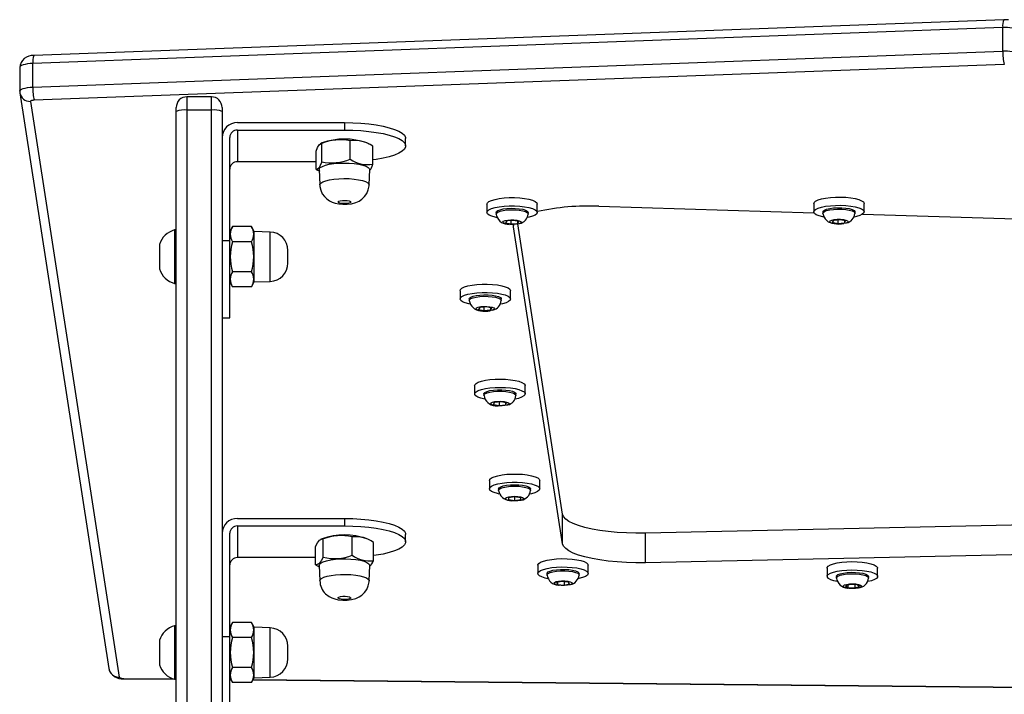
# Model space of a CAD drawing. Units: millimetres. Extents: x 64 to 903, y 61 to 798.
# Drawn here: x 403 to 436, y 626 to 648 of the extents above; entities that cross this region are included whole.
import ezdxf

# ---------------------------------------------------------------- set-up
doc = ezdxf.new("R2010")
doc.units = ezdxf.units.MM
doc.header["$LTSCALE"] = 50

msp = doc.modelspace()

# ---------------------------------------------------------------- linework, layer by layer
at = {"color": 7, "linetype": 'Continuous', "lineweight": 25}
for p, q in [((435.647, 647.814), (403.945, 646.641)), ((435.61, 647.553), (403.908, 646.381)), ((435.61, 646.781), (435.61, 647.553)), ((403.908, 645.608), (435.61, 646.781)), ((403.479, 646.253), (403.479, 645.48)), ((403.908, 645.608), (403.908, 646.381)), ((435.66, 646.353), (403.957, 645.181)), ((403.479, 645.475), (403.479, 645.48)), ((403.482, 645.432), (403.483, 645.425)), ((403.483, 645.48), (403.483, 645.425)), ((403.483, 645.425), (406.389, 626.602)), ((409.743, 645.292), (408.943, 645.292)), ((403.829, 645.141), (406.735, 626.318)), ((408.593, 644.812), (408.593, 644.942)), ((410.093, 644.942), (410.093, 644.812)), ((408.593, 625.263), (408.593, 644.812)), ((408.943, 644.857), (408.943, 617.176)), ((409.743, 644.857), (408.943, 644.857)), ((409.743, 617.176), (409.743, 644.857)), ((410.093, 644.812), (410.093, 617.131)), ((410.593, 644.447), (414.093, 644.447)), ((414.093, 644.447), (414.093, 644.205)), ((410.343, 640.583), (410.343, 643.964)), ((410.593, 644.205), (414.093, 644.205)), ((410.593, 644.205), (410.593, 643.17)), ((413.363, 643.787), (413.307, 643.759)), ((413.351, 643.168), (413.351, 643.766)), ((414.278, 643.252), (414.278, 643.85)), ((414.904, 643.747), (414.824, 643.787)), ((415.021, 643.085), (415.021, 643.684)), ((416.093, 643.687), (416.093, 643.929)), ((413.166, 642.919), (413.166, 643.517)), ((413.166, 643.17), (410.593, 643.17)), ((413.166, 642.919), (413.284, 642.858)), ((413.268, 642.913), (413.287, 642.41)), ((414.9, 642.41), (414.918, 642.913)), ((418.747, 641.783), (418.747, 641.512)), ((420.397, 641.512), (420.397, 641.783)), ((422.41, 641.714), (429.438, 641.502)), ((429.43, 641.803), (429.43, 641.532)), ((431.08, 641.532), (431.08, 641.803)), ((419.047, 641.512), (419.047, 641.464)), ((420.097, 641.464), (420.097, 641.512)), ((429.73, 641.532), (429.73, 641.484)), ((430.78, 641.484), (430.78, 641.532)), ((431.022, 641.454), (441.358, 641.142)), ((410.434, 641.047), (410.343, 640.89)), ((411.053, 641.047), (410.434, 641.047)), ((411.143, 640.89), (411.053, 641.047)), ((419.399, 641.233), (419.353, 641.174)), ((419.353, 641.174), (419.527, 641.135)), ((419.618, 641.252), (419.399, 641.233)), ((419.416, 641.128), (419.474, 641.121)), ((419.527, 641.244), (419.527, 641.135)), ((419.527, 641.135), (419.746, 641.154)), ((419.791, 641.213), (419.618, 641.252)), ((419.623, 641.045), (419.628, 641.12)), ((419.746, 641.223), (419.746, 641.154)), ((419.746, 641.154), (419.791, 641.213)), ((421.224, 631.647), (419.759, 641.135)), ((430.078, 641.252), (430.038, 641.193)), ((430.038, 641.193), (430.215, 641.155)), ((430.294, 641.273), (430.078, 641.252)), ((430.215, 641.265), (430.215, 641.155)), ((430.215, 641.155), (430.432, 641.175)), ((430.472, 641.234), (430.294, 641.273)), ((430.432, 641.243), (430.432, 641.175)), ((430.432, 641.175), (430.472, 641.234)), ((408.593, 640.94), (408.543, 640.94)), ((408.543, 640.94), (408.543, 640.065)), ((411.664, 640.872), (411.143, 640.89)), ((411.143, 639.24), (411.143, 640.89)), ((421.224, 630.681), (419.623, 641.045)), ((408.043, 640.465), (408.043, 640.065)), ((410.343, 640.583), (410.093, 640.583)), ((410.343, 638.065), (410.343, 640.583)), ((411.053, 640.556), (410.434, 640.556)), ((412.243, 639.858), (412.243, 640.272)), ((408.043, 640.065), (408.043, 639.665)), ((408.543, 640.065), (408.543, 639.19)), ((411.053, 639.575), (410.434, 639.575)), ((408.543, 639.19), (408.593, 639.19)), ((410.343, 639.24), (410.434, 639.084)), ((411.053, 639.084), (411.143, 639.24)), ((411.143, 639.24), (411.664, 639.258)), ((411.053, 639.084), (410.434, 639.084)), ((417.87, 638.953), (417.87, 638.683)), ((419.52, 638.683), (419.52, 638.953)), ((418.17, 638.683), (418.17, 638.635)), ((419.22, 638.635), (419.22, 638.683)), ((418.519, 638.403), (418.478, 638.344)), ((418.478, 638.344), (418.654, 638.305)), ((418.737, 638.423), (418.519, 638.403)), ((418.654, 638.415), (418.654, 638.305)), ((418.654, 638.305), (418.871, 638.325)), ((418.913, 638.384), (418.737, 638.423)), ((418.871, 638.393), (418.871, 638.325)), ((418.871, 638.325), (418.913, 638.384)), ((410.093, 638.065), (410.343, 638.065)), ((418.349, 635.85), (418.349, 635.58)), ((418.649, 635.58), (418.649, 635.531)), ((419.699, 635.531), (419.699, 635.58)), ((419.999, 635.58), (419.999, 635.85)), ((418.989, 635.296), (418.963, 635.237)), ((419.201, 635.32), (418.989, 635.296)), ((419.148, 635.314), (419.148, 635.201)), ((419.386, 635.285), (419.201, 635.32)), ((419.36, 635.29), (419.36, 635.225)), ((419.36, 635.225), (419.386, 635.285)), ((418.963, 635.237), (419.148, 635.201)), ((419.148, 635.201), (419.36, 635.225)), ((418.829, 632.747), (418.829, 632.476)), ((420.479, 632.476), (420.479, 632.747)), ((419.129, 632.476), (419.129, 632.428)), ((420.179, 632.428), (420.179, 632.476)), ((419.654, 632.217), (419.454, 632.187)), ((419.454, 632.187), (419.454, 632.128)), ((419.454, 632.128), (419.654, 632.098)), ((419.493, 632.094), (419.546, 632.086)), ((419.854, 632.187), (419.654, 632.217)), ((419.654, 632.217), (419.654, 632.098)), ((419.654, 632.098), (419.854, 632.128)), ((419.854, 632.128), (419.854, 632.187)), ((459.182, 631.783), (423.928, 631.028)), ((410.593, 631.506), (414.093, 631.506)), ((414.093, 631.506), (414.093, 631.264)), ((421.224, 630.681), (421.224, 631.647)), ((410.593, 631.264), (414.093, 631.264)), ((410.593, 631.264), (410.593, 630.229)), ((410.343, 627.642), (410.343, 631.023)), ((413.363, 630.846), (413.32, 630.825)), ((413.399, 630.241), (413.399, 630.839)), ((414.347, 630.306), (414.347, 630.905)), ((414.882, 630.817), (414.824, 630.846)), ((416.093, 630.747), (416.093, 630.988)), ((423.928, 630.062), (423.928, 631.028)), ((459.182, 630.817), (423.928, 630.062)), ((413.145, 629.995), (413.145, 630.594)), ((415.042, 630.127), (415.042, 630.725)), ((413.145, 630.229), (410.593, 630.229)), ((413.145, 629.995), (413.27, 629.925)), ((413.268, 629.972), (413.287, 629.469)), ((414.9, 629.469), (414.918, 629.972)), ((420.412, 629.98), (420.412, 629.709)), ((422.062, 629.709), (422.062, 629.98)), ((429.87, 629.882), (429.87, 629.612)), ((431.52, 629.612), (431.52, 629.882)), ((420.712, 629.709), (420.712, 629.661)), ((421.762, 629.661), (421.762, 629.709)), ((430.17, 629.612), (430.17, 629.563)), ((431.22, 629.563), (431.22, 629.612)), ((421.201, 629.45), (421.022, 629.412)), ((421.022, 629.412), (421.058, 629.353)), ((421.058, 629.419), (421.058, 629.353)), ((421.058, 629.353), (421.273, 629.331)), ((421.085, 629.325), (421.112, 629.322)), ((421.417, 629.428), (421.201, 629.45)), ((421.273, 629.442), (421.273, 629.331)), ((421.273, 629.331), (421.453, 629.369)), ((421.453, 629.369), (421.417, 629.428)), ((430.619, 629.349), (430.469, 629.304)), ((430.469, 629.304), (430.544, 629.248)), ((430.53, 629.23), (430.559, 629.225)), ((430.544, 629.327), (430.544, 629.248)), ((430.544, 629.248), (430.771, 629.237)), ((430.846, 629.338), (430.619, 629.349)), ((430.771, 629.342), (430.771, 629.237)), ((430.771, 629.237), (430.922, 629.282)), ((430.922, 629.282), (430.846, 629.338)), ((408.593, 627.999), (408.543, 627.999)), ((408.543, 627.999), (408.543, 627.124)), ((410.434, 628.106), (410.343, 627.949)), ((411.053, 628.106), (410.434, 628.106)), ((411.143, 627.949), (411.053, 628.106)), ((411.664, 627.931), (411.143, 627.949)), ((411.143, 626.299), (411.143, 627.949)), ((410.343, 627.642), (410.093, 627.642)), ((410.343, 625.124), (410.343, 627.642)), ((411.053, 627.615), (410.434, 627.615)), ((408.043, 627.524), (408.043, 627.124)), ((412.243, 626.917), (412.243, 627.331)), ((408.043, 627.124), (408.043, 626.724)), ((408.543, 627.124), (408.543, 626.249)), ((411.053, 626.634), (410.434, 626.634)), ((406.876, 626.268), (408.533, 626.252)), ((408.543, 626.249), (408.593, 626.249)), ((410.343, 626.299), (410.434, 626.143)), ((411.053, 626.143), (411.143, 626.299)), ((411.143, 626.299), (411.664, 626.318)), ((410.343, 626.235), (410.381, 626.234)), ((411.053, 626.143), (410.434, 626.143)), ((411.102, 626.227), (449.091, 625.856))]:
    msp.add_line(p, q, dxfattribs=at)
at = {"color": 8, "linetype": 'Continuous', "lineweight": 25}
for p, q in [((408.943, 645.292), (408.943, 644.857)), ((409.743, 644.857), (409.743, 645.292)), ((419.623, 641.045), (419.623, 641.097)), ((411.664, 639.258), (411.664, 640.872)), ((411.664, 626.318), (411.664, 627.931)), ((406.88, 626.28), (408.494, 626.265)), ((410.343, 626.246), (410.374, 626.246)), ((411.109, 626.239), (449.095, 625.868))]:
    msp.add_line(p, q, dxfattribs=at)
at = {"color": 7, "linetype": 'Continuous', "lineweight": 25, "flags": 128}
for points in [[(435.799, 647.806), (435.742, 647.812), (435.647, 647.814)], [(403.957, 645.181), (403.931, 645.179), (403.906, 645.176), (403.883, 645.172), (403.863, 645.167), (403.848, 645.161), (403.837, 645.155), (403.83, 645.148), (403.829, 645.141)], [(414.093, 644.447), (414.366, 644.442), (414.633, 644.427), (414.89, 644.404), (415.133, 644.371), (415.356, 644.331), (415.555, 644.282), (415.727, 644.227), (415.869, 644.167), (415.978, 644.102), (416.052, 644.034), (416.089, 643.964), (416.093, 643.929)], [(414.093, 644.205), (414.366, 644.2), (414.633, 644.186), (414.89, 644.162), (415.133, 644.13), (415.356, 644.089), (415.555, 644.041), (415.727, 643.986), (415.869, 643.926), (415.978, 643.861), (416.052, 643.793), (416.089, 643.723), (416.089, 643.652), (416.052, 643.582), (415.978, 643.514), (415.869, 643.449), (415.727, 643.389), (415.555, 643.334), (415.356, 643.286), (415.133, 643.245), (415.021, 643.229)], [(413.166, 643.517), (413.215, 643.638), (413.265, 643.723), (413.308, 643.76), (413.351, 643.766)], [(413.351, 643.168), (413.303, 643.047), (413.252, 642.962), (413.209, 642.925), (413.166, 642.919)], [(413.268, 642.913), (413.271, 642.933), (413.304, 642.977), (413.371, 643.018), (413.469, 643.054), (413.595, 643.085), (413.743, 643.108), (413.906, 643.123), (414.077, 643.128), (414.249, 643.124), (414.414, 643.112), (414.565, 643.09), (414.695, 643.061), (414.799, 643.025), (414.873, 642.985)], [(414.873, 642.985), (414.912, 642.941), (414.918, 642.913)], [(413.29, 642.41), (413.29, 642.365), (413.319, 642.235), (413.369, 642.123), (413.436, 642.029), (413.514, 641.953), (413.599, 641.894), (413.69, 641.848), (413.789, 641.815), (413.911, 641.791), (414.044, 641.779), (414.182, 641.781), (414.324, 641.798), (414.465, 641.836), (414.57, 641.883), (414.663, 641.945), (414.749, 642.028), (414.821, 642.13), (414.873, 642.249), (414.898, 642.377), (414.897, 642.41)], [(429.43, 641.803), (429.443, 641.84), (429.49, 641.883), (429.572, 641.922), (429.683, 641.957), (429.819, 641.984), (429.974, 642.004), (430.141, 642.014), (430.314, 642.016), (430.483, 642.008), (430.643, 641.991), (430.786, 641.966), (430.906, 641.934), (430.997, 641.896), (431.056, 641.854), (431.079, 641.81), (431.08, 641.803)], [(414.289, 641.87), (414.3, 641.849), (414.28, 641.829), (414.231, 641.812), (414.161, 641.802), (414.081, 641.799), (414.003, 641.804), (413.939, 641.817), (413.898, 641.835), (413.887, 641.855), (413.907, 641.876), (413.956, 641.892), (414.025, 641.903), (414.106, 641.906), (414.184, 641.9), (414.248, 641.888), (414.289, 641.87)], [(418.747, 641.783), (418.764, 641.826), (418.816, 641.868), (418.902, 641.907), (419.016, 641.94), (419.155, 641.967), (419.312, 641.985), (419.48, 641.995), (419.653, 641.995), (419.822, 641.986), (419.98, 641.968), (420.12, 641.942), (420.236, 641.909), (420.324, 641.871), (420.378, 641.829), (420.397, 641.784), (420.397, 641.783)], [(419.077, 641.341), (419.024, 641.353), (418.908, 641.386), (418.821, 641.424), (418.767, 641.466), (418.747, 641.511), (418.764, 641.555), (418.816, 641.598), (418.902, 641.637), (419.016, 641.67), (419.155, 641.696), (419.312, 641.715), (419.48, 641.724), (419.653, 641.725), (419.822, 641.716), (419.98, 641.698), (420.12, 641.672), (420.236, 641.639), (420.324, 641.6), (420.378, 641.558), (420.397, 641.514), (420.38, 641.469), (420.328, 641.427), (420.243, 641.388), (420.129, 641.355), (420.068, 641.342)], [(429.762, 641.361), (429.724, 641.369), (429.604, 641.401), (429.513, 641.439), (429.454, 641.481), (429.43, 641.525), (429.443, 641.57), (429.49, 641.613), (429.572, 641.652), (429.683, 641.686), (429.819, 641.714), (429.974, 641.733), (430.141, 641.744), (430.314, 641.745), (430.483, 641.738), (430.643, 641.721), (430.786, 641.696), (430.906, 641.664), (430.997, 641.626), (431.056, 641.584), (431.079, 641.54), (431.067, 641.495), (431.019, 641.452), (430.938, 641.413), (430.827, 641.379), (430.752, 641.362)], [(419.047, 641.512), (419.058, 641.539), (419.102, 641.573), (419.178, 641.602), (419.282, 641.625), (419.405, 641.641), (419.539, 641.648), (419.676, 641.646)], [(419.047, 641.46), (419.058, 641.491), (419.102, 641.524), (419.178, 641.554), (419.282, 641.577), (419.405, 641.593), (419.539, 641.6), (419.676, 641.597)], [(419.676, 641.646), (419.806, 641.634), (419.919, 641.614), (420.009, 641.588), (420.07, 641.556), (420.096, 641.521), (420.097, 641.512)], [(419.676, 641.597), (419.806, 641.586), (419.919, 641.566), (420.009, 641.539), (420.07, 641.507), (420.096, 641.473), (420.097, 641.46)], [(429.73, 641.532), (429.738, 641.556), (429.778, 641.589), (429.852, 641.619), (429.953, 641.643), (430.074, 641.66), (430.208, 641.668), (430.345, 641.666)], [(429.73, 641.48), (429.738, 641.507), (429.778, 641.541), (429.852, 641.571), (429.953, 641.595), (430.074, 641.612), (430.208, 641.619), (430.345, 641.618)], [(430.345, 641.666), (430.475, 641.656), (430.591, 641.637), (430.684, 641.611), (430.748, 641.579), (430.778, 641.545), (430.78, 641.532)], [(430.345, 641.618), (430.475, 641.607), (430.591, 641.588), (430.684, 641.562), (430.748, 641.531), (430.778, 641.496), (430.78, 641.48)], [(419.631, 641.27), (419.728, 641.26), (419.807, 641.242), (419.857, 641.218), (419.872, 641.192), (419.852, 641.165), (419.797, 641.142), (419.716, 641.125), (419.617, 641.117), (419.513, 641.117), (419.416, 641.127), (419.338, 641.145), (419.288, 641.169), (419.272, 641.195), (419.293, 641.222), (419.347, 641.245), (419.429, 641.262), (419.527, 641.27), (419.631, 641.27)], [(430.306, 641.29), (430.404, 641.281), (430.484, 641.264), (430.537, 641.24), (430.555, 641.214), (430.537, 641.187), (430.485, 641.164), (430.406, 641.147), (430.308, 641.137), (430.204, 641.137), (430.106, 641.146), (430.026, 641.164), (429.973, 641.187), (429.955, 641.213), (429.973, 641.24), (430.025, 641.263), (430.104, 641.281), (430.202, 641.29), (430.306, 641.29)], [(417.87, 638.953), (417.884, 638.993), (417.934, 639.035), (418.016, 639.075), (418.128, 639.109), (418.265, 639.136), (418.421, 639.155), (418.589, 639.165), (418.761, 639.166), (418.931, 639.158), (419.09, 639.141), (419.232, 639.116), (419.351, 639.083), (419.441, 639.045), (419.498, 639.003), (419.52, 638.959), (419.52, 638.953)], [(418.202, 638.512), (418.158, 638.521), (418.04, 638.553), (417.95, 638.591), (417.893, 638.633), (417.871, 638.678), (417.884, 638.722), (417.934, 638.765), (418.016, 638.804), (418.128, 638.838), (418.265, 638.865), (418.421, 638.884), (418.589, 638.895), (418.761, 638.896), (418.931, 638.888), (419.09, 638.87), (419.232, 638.845), (419.351, 638.813), (419.441, 638.775), (419.498, 638.732), (419.52, 638.688), (419.506, 638.644), (419.457, 638.601), (419.374, 638.562), (419.262, 638.528), (419.192, 638.513)], [(418.17, 638.683), (418.179, 638.707), (418.221, 638.741), (418.295, 638.771), (418.397, 638.795), (418.519, 638.811), (418.653, 638.818), (418.79, 638.817)], [(418.79, 638.817), (418.92, 638.806), (419.035, 638.786), (419.127, 638.76), (419.19, 638.729), (419.219, 638.694), (419.22, 638.683)], [(418.17, 638.631), (418.179, 638.659), (418.221, 638.693), (418.295, 638.723), (418.397, 638.746), (418.519, 638.763), (418.653, 638.77), (418.79, 638.768)], [(418.79, 638.768), (418.92, 638.757), (419.035, 638.738), (419.127, 638.712), (419.19, 638.68), (419.219, 638.646), (419.22, 638.631)], [(418.749, 638.441), (418.847, 638.431), (418.926, 638.414), (418.978, 638.39), (418.995, 638.364), (418.977, 638.337), (418.924, 638.314), (418.844, 638.297), (418.745, 638.288), (418.641, 638.288), (418.544, 638.297), (418.464, 638.315), (418.413, 638.338), (418.395, 638.365), (418.414, 638.391), (418.467, 638.414), (418.547, 638.432), (418.645, 638.441), (418.749, 638.441)], [(418.349, 635.85), (418.355, 635.875), (418.394, 635.919), (418.466, 635.959), (418.569, 635.995), (418.699, 636.025), (418.85, 636.046), (419.014, 636.06), (419.186, 636.064), (419.358, 636.058), (419.521, 636.044), (419.669, 636.021), (419.795, 635.991), (419.895, 635.954), (419.963, 635.913), (419.996, 635.869), (419.999, 635.85)], [(418.684, 635.408), (418.68, 635.409), (418.554, 635.439), (418.454, 635.475), (418.386, 635.517), (418.353, 635.56), (418.355, 635.605), (418.394, 635.648), (418.466, 635.689), (418.569, 635.725), (418.699, 635.754), (418.85, 635.776), (419.014, 635.789), (419.186, 635.793), (419.358, 635.788), (419.521, 635.773), (419.669, 635.751), (419.795, 635.72), (419.895, 635.684), (419.963, 635.643), (419.996, 635.599), (419.994, 635.554), (419.955, 635.511), (419.883, 635.47), (419.78, 635.434), (419.677, 635.41)], [(418.649, 635.58), (418.653, 635.595), (418.686, 635.63), (418.753, 635.661), (418.848, 635.686), (418.966, 635.704), (419.098, 635.714), (419.235, 635.715)], [(418.65, 635.528), (418.653, 635.547), (418.686, 635.581), (418.753, 635.612), (418.848, 635.638), (418.966, 635.656), (419.098, 635.666), (419.235, 635.666)], [(419.235, 635.715), (419.368, 635.706), (419.487, 635.689), (419.586, 635.664), (419.656, 635.634), (419.694, 635.599), (419.699, 635.58)], [(419.235, 635.666), (419.368, 635.658), (419.487, 635.64), (419.586, 635.616), (419.656, 635.585), (419.694, 635.551), (419.699, 635.528)], [(419.209, 635.338), (419.309, 635.33), (419.392, 635.314), (419.45, 635.292), (419.474, 635.265), (419.462, 635.239), (419.415, 635.215), (419.34, 635.196), (419.244, 635.185), (419.14, 635.184), (419.04, 635.191), (418.957, 635.207), (418.899, 635.23), (418.875, 635.256), (418.887, 635.283), (418.934, 635.307), (419.009, 635.326), (419.105, 635.336), (419.209, 635.338)], [(419.021, 635.194), (419.023, 635.194), (419.119, 635.185)], [(418.829, 632.747), (418.829, 632.748), (418.847, 632.792), (418.901, 632.834), (418.988, 632.873), (419.104, 632.906), (419.244, 632.932), (419.402, 632.95), (419.571, 632.959), (419.743, 632.959), (419.912, 632.95), (420.069, 632.931), (420.208, 632.905), (420.323, 632.872), (420.409, 632.833), (420.461, 632.79), (420.479, 632.747)], [(419.155, 632.306), (419.099, 632.318), (418.984, 632.351), (418.899, 632.39), (418.846, 632.433), (418.829, 632.477), (418.847, 632.521), (418.901, 632.564), (418.988, 632.602), (419.104, 632.635), (419.244, 632.662), (419.402, 632.68), (419.571, 632.689), (419.743, 632.689), (419.912, 632.679), (420.069, 632.661), (420.208, 632.634), (420.323, 632.601), (420.409, 632.562), (420.461, 632.52), (420.479, 632.475), (420.46, 632.431), (420.406, 632.389), (420.319, 632.35), (420.203, 632.317), (420.149, 632.305)], [(419.129, 632.476), (419.147, 632.511), (419.199, 632.544), (419.282, 632.572), (419.391, 632.594), (419.518, 632.607), (419.654, 632.612)], [(419.129, 632.424), (419.129, 632.428), (419.147, 632.463), (419.199, 632.496), (419.282, 632.524), (419.391, 632.546), (419.518, 632.559), (419.654, 632.564)], [(419.654, 632.612), (419.79, 632.607), (419.916, 632.594), (420.025, 632.572), (420.108, 632.544), (420.161, 632.511), (420.179, 632.476)], [(419.654, 632.564), (419.79, 632.559), (419.916, 632.546), (420.025, 632.524), (420.108, 632.496), (420.161, 632.463), (420.179, 632.428), (420.178, 632.424)], [(419.654, 632.235), (419.756, 632.23), (419.846, 632.217), (419.913, 632.196), (419.949, 632.171), (419.949, 632.144), (419.913, 632.119), (419.846, 632.098), (419.756, 632.085), (419.654, 632.08), (419.551, 632.085), (419.461, 632.098), (419.394, 632.119), (419.358, 632.144), (419.358, 632.171), (419.394, 632.196), (419.461, 632.217), (419.551, 632.23), (419.654, 632.235)], [(414.093, 631.506), (414.366, 631.501), (414.633, 631.486), (414.89, 631.463), (415.133, 631.43), (415.356, 631.39), (415.555, 631.341), (415.727, 631.287), (415.869, 631.226), (415.978, 631.161), (416.052, 631.093), (416.089, 631.023), (416.093, 630.988)], [(423.928, 631.028), (423.618, 631.026), (423.309, 631.034), (423.007, 631.053), (422.716, 631.08), (422.441, 631.117), (422.185, 631.162), (421.952, 631.215), (421.747, 631.276), (421.573, 631.342), (421.431, 631.413), (421.325, 631.489), (421.255, 631.567), (421.224, 631.647)], [(414.093, 631.264), (414.366, 631.259), (414.633, 631.245), (414.89, 631.221), (415.133, 631.189), (415.356, 631.148), (415.555, 631.1), (415.727, 631.045), (415.869, 630.985), (415.978, 630.92), (416.052, 630.852), (416.089, 630.782), (416.089, 630.711), (416.052, 630.641), (415.978, 630.573), (415.869, 630.508), (415.727, 630.448), (415.555, 630.393), (415.356, 630.345), (415.133, 630.304), (415.042, 630.291)], [(413.145, 630.594), (413.212, 630.714), (413.281, 630.798), (413.341, 630.833), (413.399, 630.839)], [(423.928, 630.062), (423.618, 630.06), (423.309, 630.069), (423.007, 630.087), (422.716, 630.114), (422.441, 630.151), (422.185, 630.196), (421.952, 630.25), (421.747, 630.31), (421.573, 630.376), (421.431, 630.447), (421.325, 630.523), (421.255, 630.601), (421.224, 630.681)], [(413.399, 630.241), (413.333, 630.121), (413.263, 630.036), (413.204, 630.001), (413.145, 629.995)], [(413.268, 629.972), (413.279, 630.007), (413.323, 630.05), (413.402, 630.09), (413.51, 630.125), (413.644, 630.153), (413.798, 630.173), (413.964, 630.185), (414.137, 630.187), (414.307, 630.18), (414.468, 630.164), (414.613, 630.14), (414.735, 630.108), (414.829, 630.071), (414.89, 630.029), (414.917, 629.985), (414.918, 629.972)], [(420.412, 629.98), (420.414, 629.992), (420.441, 630.036), (420.504, 630.078), (420.598, 630.115), (420.721, 630.146), (420.866, 630.17), (421.027, 630.186), (421.198, 630.193), (421.37, 630.19), (421.536, 630.179), (421.69, 630.158), (421.823, 630.13), (421.931, 630.095), (422.009, 630.055), (422.053, 630.012), (422.062, 629.98)], [(420.74, 629.539), (420.651, 629.559), (420.543, 629.594), (420.466, 629.634), (420.422, 629.677), (420.414, 629.721), (420.441, 629.765), (420.504, 629.807), (420.598, 629.844), (420.721, 629.876), (420.866, 629.9), (421.027, 629.916), (421.198, 629.923), (421.37, 629.92), (421.536, 629.908), (421.69, 629.888), (421.823, 629.86), (421.931, 629.825), (422.009, 629.785), (422.053, 629.742), (422.061, 629.697), (422.033, 629.653), (421.971, 629.611), (421.876, 629.574), (421.754, 629.543), (421.731, 629.538)], [(420.712, 629.709), (420.715, 629.724), (420.747, 629.758), (420.813, 629.789), (420.907, 629.815), (421.024, 629.833), (421.155, 629.843)], [(420.712, 629.657), (420.715, 629.675), (420.747, 629.71), (420.813, 629.741), (420.907, 629.767), (421.024, 629.785), (421.155, 629.795)], [(421.155, 629.843), (421.292, 629.844), (421.426, 629.836), (421.546, 629.819), (421.645, 629.795), (421.717, 629.764), (421.756, 629.73), (421.762, 629.709)], [(421.155, 629.795), (421.292, 629.796), (421.426, 629.788), (421.546, 629.771), (421.645, 629.746), (421.717, 629.716), (421.756, 629.682), (421.762, 629.657)], [(429.87, 629.882), (429.874, 629.901), (429.907, 629.945), (429.974, 629.986), (430.073, 630.022), (430.199, 630.053), (430.347, 630.076), (430.51, 630.09), (430.681, 630.096), (430.853, 630.092), (431.018, 630.079), (431.169, 630.057), (431.299, 630.028), (431.403, 629.992), (431.476, 629.952), (431.514, 629.908), (431.52, 629.882)], [(430.201, 629.441), (430.092, 629.466), (429.988, 629.502), (429.915, 629.542), (429.876, 629.586), (429.874, 629.63), (429.907, 629.674), (429.974, 629.715), (430.073, 629.752), (430.199, 629.782), (430.347, 629.805), (430.51, 629.82), (430.681, 629.825), (430.853, 629.821), (431.018, 629.808), (431.169, 629.787), (431.299, 629.757), (431.403, 629.722), (431.476, 629.681), (431.514, 629.638), (431.517, 629.593), (431.484, 629.549), (431.417, 629.508), (431.318, 629.472), (431.197, 629.442)], [(413.476, 629.045), (413.591, 628.958), (413.677, 628.913), (413.775, 628.878), (413.893, 628.852), (414.041, 628.838), (414.18, 628.84), (414.321, 628.857), (414.463, 628.894), (414.569, 628.941), (414.662, 629.003), (414.748, 629.085), (414.821, 629.188), (414.872, 629.306), (414.898, 629.435), (414.897, 629.469)], [(421.191, 629.467), (421.295, 629.467), (421.392, 629.457), (421.471, 629.439), (421.521, 629.416), (421.537, 629.389), (421.517, 629.363), (421.464, 629.34), (421.383, 629.323), (421.284, 629.314), (421.18, 629.314), (421.083, 629.324), (421.004, 629.342), (420.954, 629.365), (420.937, 629.392), (420.957, 629.418), (421.011, 629.441), (421.092, 629.458), (421.191, 629.467)], [(430.17, 629.612), (430.18, 629.637), (430.223, 629.671), (430.298, 629.701), (430.4, 629.724), (430.523, 629.74)], [(430.171, 629.56), (430.18, 629.589), (430.223, 629.623), (430.298, 629.652), (430.4, 629.676), (430.523, 629.692)], [(430.523, 629.74), (430.657, 629.747), (430.794, 629.745), (430.924, 629.734), (431.038, 629.715), (431.13, 629.688), (431.191, 629.656), (431.219, 629.622), (431.22, 629.612)], [(430.523, 629.692), (430.657, 629.699), (430.794, 629.697), (430.924, 629.686), (431.038, 629.666), (431.13, 629.64), (431.191, 629.608), (431.219, 629.573), (431.22, 629.56)], [(430.597, 629.366), (430.7, 629.371), (430.802, 629.366), (430.891, 629.352), (430.957, 629.331), (430.992, 629.305), (430.99, 629.278), (430.953, 629.253), (430.885, 629.233), (430.794, 629.22), (430.691, 629.215), (430.589, 629.22), (430.499, 629.234), (430.433, 629.255), (430.399, 629.281), (430.401, 629.308), (430.438, 629.333), (430.506, 629.353), (430.597, 629.366)], [(413.893, 628.897), (413.888, 628.918), (413.914, 628.938), (413.967, 628.954), (414.04, 628.963), (414.121, 628.964), (414.197, 628.958), (414.258, 628.944), (414.294, 628.925), (414.299, 628.904), (414.273, 628.884), (414.22, 628.869), (414.147, 628.859), (414.066, 628.858), (413.99, 628.865), (413.929, 628.879), (413.893, 628.897)]]:
    msp.add_lwpolyline(points, dxfattribs=at)
at = {"color": 8, "linetype": 'Continuous', "lineweight": 25, "flags": 128}
for points in [[(403.908, 646.381), (403.819, 646.376), (403.735, 646.366), (403.659, 646.353), (403.594, 646.336), (403.543, 646.316), (403.505, 646.295), (403.484, 646.271), (403.479, 646.253)], [(403.479, 645.48), (403.484, 645.499), (403.505, 645.522), (403.543, 645.543), (403.594, 645.563), (403.659, 645.58), (403.735, 645.593), (403.819, 645.603), (403.908, 645.608)], [(413.287, 642.41), (413.29, 642.429), (413.321, 642.472), (413.387, 642.512), (413.483, 642.548), (413.606, 642.578), (413.75, 642.601), (413.91, 642.615), (414.077, 642.62), (414.245, 642.617), (414.407, 642.604), (414.554, 642.583), (414.682, 642.554), (414.784, 642.52), (414.856, 642.48)], [(414.856, 642.48), (414.894, 642.438), (414.9, 642.41)], [(413.287, 629.469), (413.297, 629.503), (413.34, 629.545), (413.417, 629.584), (413.523, 629.618), (413.654, 629.646), (413.804, 629.666), (413.967, 629.677), (414.136, 629.679), (414.302, 629.672), (414.46, 629.657), (414.601, 629.633), (414.72, 629.602), (414.812, 629.565), (414.873, 629.525), (414.899, 629.482), (414.9, 629.469)], [(406.88, 626.28), (406.877, 626.269), (406.876, 626.268)]]:
    msp.add_lwpolyline(points, dxfattribs=at)
at = {"color": 8, "linetype": 'Continuous', "lineweight": 25}
for centre, radius, start, end in [((436.117, 647.615), 0.511, 157.0952, 186.901), ((404.415, 646.442), 0.51, 157.0857, 186.9053), ((403.819, 645.482), 0.341, 189.5243, 271.5695), ((406.726, 626.659), 0.341, 189.5243, 271.5695)]:
    msp.add_arc(centre, radius, start, end, dxfattribs=at)
at = {"color": 7, "linetype": 'Continuous', "lineweight": 25}
for centre, radius, start, end in [((435.682, 645.754), 1.801, 82.529, 92.2736), ((403.896, 646.23), 0.414, 83.3281, 177.869), ((436.952, 646.719), 1.343, 177.3804, 195.8239), ((435.682, 644.981), 1.801, 82.529, 92.2736), ((405.25, 645.547), 1.343, 177.3804, 195.8239), ((408.943, 644.942), 0.35, 90, 180), ((409.743, 644.942), 0.35, 0, 90), ((408.857, 644.153), 0.71, 83.0407, 111.8324), ((409.829, 644.153), 0.71, 68.1676, 96.9593), ((410.585, 643.955), 0.492, 89.0242, 178.9898), ((410.589, 643.959), 0.246, 89.0242, 178.9898), ((413.946, 642.344), 1.542, 77.5761, 112.7045), ((414.093, 641.7), 2.211, 70.699, 109.301), ((414.431, 642.793), 1.068, 56.5172, 98.2662), ((410.589, 642.924), 0.246, 89.0242, 178.9898), ((413.681, 644.695), 1.562, 257.8027, 292.4778), ((414.867, 644.142), 1.068, 236.5172, 278.2662), ((414.546, 643.193), 0.486, 319.6867, 347.1776), ((422.064, 633.998), 7.723, 87.4261, 102.4603), ((419.434, 641.516), 0.388, 188.2994, 267.3999), ((419.75, 641.488), 0.345, 281.4006, 355.1813), ((430.116, 641.536), 0.388, 188.2705, 266.8508), ((430.435, 641.506), 0.342, 281.6001, 355.5805), ((410.805, 640.801), 0.445, 146.4991, 213.5009), ((410.682, 640.801), 0.445, 326.4991, 33.5009), ((430.257, 642.008), 0.874, 259.3614, 280.4163), ((408.731, 640.242), 0.723, 105.0624, 162), ((411.643, 640.272), 0.6, 360, 88), ((412.019, 640.065), 1.659, 162.7945, 197.2055), ((409.469, 640.065), 1.659, 342.7911, 17.2089), ((411.643, 639.858), 0.6, 272, 0), ((408.731, 639.889), 0.723, 198, 254.9376), ((410.805, 639.329), 0.445, 146.4991, 213.5009), ((410.682, 639.329), 0.445, 326.4991, 33.5009), ((418.557, 638.687), 0.388, 188.2784, 267.0692), ((418.875, 638.657), 0.343, 281.5359, 355.4399), ((418.697, 639.155), 0.871, 259.3865, 280.3196), ((419.04, 635.584), 0.39, 188.3467, 267.2456), ((419.367, 635.546), 0.33, 281.5136, 356.8108), ((419.517, 632.485), 0.392, 189.1673, 266.4699), ((419.817, 632.465), 0.363, 279.3532, 353.529), ((410.585, 631.014), 0.492, 89.0242, 178.9898), ((410.589, 631.018), 0.246, 89.0242, 178.9898), ((414.093, 628.76), 2.209, 70.6861, 109.3139), ((413.981, 629.325), 1.621, 76.9239, 111.0104), ((414.472, 629.953), 0.959, 53.5494, 97.429), ((410.589, 629.983), 0.246, 89.0242, 178.9898), ((413.767, 631.804), 1.606, 256.7545, 291.1797), ((414.917, 631.078), 0.959, 233.5494, 277.429), ((414.575, 630.293), 0.495, 313.6541, 340.33), ((413.875, 629.473), 0.584, 180.4133, 226.9926), ((421.099, 629.714), 0.389, 188.3435, 267.8638), ((421.411, 629.688), 0.35, 280.9431, 354.7216), ((430.555, 629.613), 0.384, 188.1235, 266.3502), ((430.86, 629.593), 0.359, 274.7629, 354.7334), ((408.731, 627.301), 0.723, 105.0624, 162), ((410.805, 627.86), 0.445, 146.4991, 213.5009), ((410.682, 627.86), 0.445, 326.4991, 33.5009), ((411.643, 627.331), 0.6, 360, 88), ((412.019, 627.124), 1.659, 162.7945, 197.2055), ((409.469, 627.124), 1.659, 342.7911, 17.2089), ((411.643, 626.917), 0.6, 272, 0), ((406.823, 626.713), 0.448, 194.3049, 276.805), ((408.731, 626.948), 0.723, 198, 254.9376), ((410.805, 626.388), 0.445, 146.4991, 213.5009), ((410.682, 626.388), 0.445, 326.4991, 33.5009), ((406.849, 626.46), 0.182, 231.401, 279.6392)]:
    msp.add_arc(centre, radius, start, end, dxfattribs=at)

doc.saveas('drawing.dxf')
